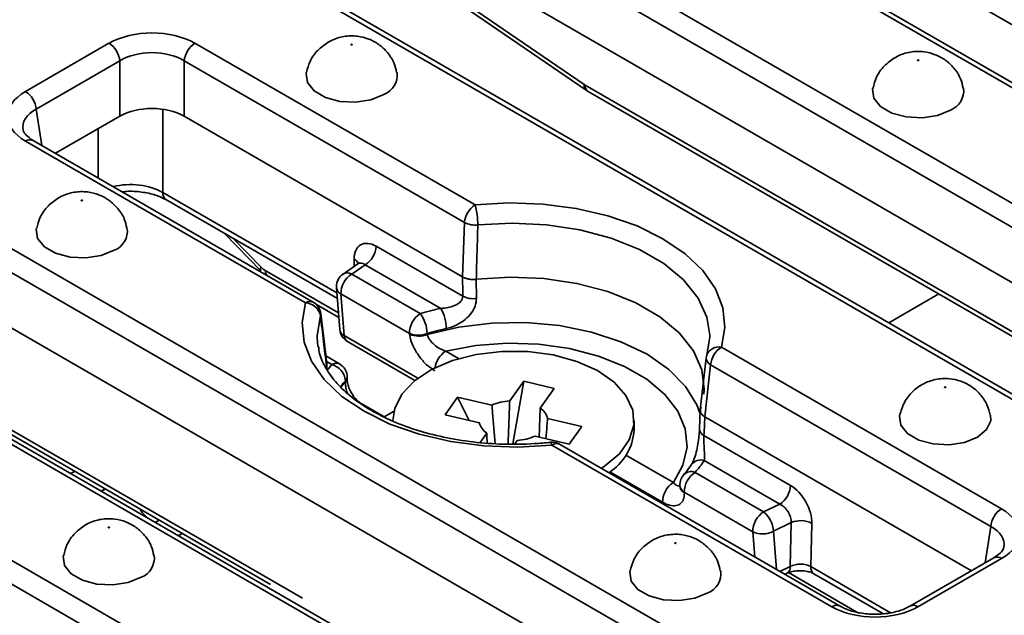
# Model space of a CAD drawing. Units: millimetres. Extents: x 40 to 2075, y -24 to 1455.
# Drawn here: x 1475 to 1529, y 602 to 635 of the extents above; entities that cross this region are included whole.
import ezdxf

# ---------------------------------------------------------------- set-up
doc = ezdxf.new("R2010")
doc.units = ezdxf.units.MM
doc.header["$LTSCALE"] = 5
doc.linetypes.add('SLD-Сплошная', pattern=[0])

msp = doc.modelspace()

# ---------------------------------------------------------------- linework, layer by layer
at = {"color": 7, "linetype": 'SLD-Сплошная', "lineweight": 35}
for p, q in [((1549.204, 619.634), (1505.164, 645.052)), ((1549.62, 619.675), (1505.581, 645.093)), ((1499.688, 641.891), (1543.728, 616.474)), ((1543.141, 615.514), (1499.101, 640.931)), ((1521.164, 639.253), (1554.14, 620.221)), ((1542.087, 613.098), (1499.101, 637.907)), ((1534.472, 611.132), (1490.433, 636.549)), ((1534.889, 611.173), (1490.849, 636.591)), ((1498.664, 636.3), (1506.202, 631.134)), ((1498.781, 635.988), (1506.319, 630.822)), ((1475.701, 630.758), (1480.261, 633.389)), ((1484.957, 633.389), (1500.252, 624.562)), ((1480.848, 632.429), (1476.288, 629.798)), ((1480.848, 629.405), (1480.848, 632.429)), ((1499.665, 623.602), (1484.37, 632.429)), ((1484.37, 632.429), (1484.37, 629.405)), ((1506.26, 631.097), (1539.237, 612.065)), ((1506.432, 630.751), (1539.409, 611.718)), ((1480.848, 629.405), (1477.343, 627.382)), ((1499.565, 620.635), (1484.37, 629.405)), ((1499.566, 620.634), (1484.37, 629.405)), ((1490.996, 619.22), (1475.701, 628.047)), ((1491.413, 619.261), (1476.118, 628.088)), ((1470.226, 624.887), (1514.265, 599.47)), ((1483.371, 624.853), (1492.731, 619.45)), ((1513.678, 598.51), (1469.639, 623.927)), ((1499.566, 620.634), (1499.665, 623.602)), ((1486.576, 623.003), (1488.553, 620.966)), ((1494.847, 622.307), (1499.576, 619.578)), ((1493.849, 621.348), (1493.043, 620.793)), ((1494.258, 621.298), (1493.515, 620.787)), ((1498.381, 618.919), (1494.258, 621.298)), ((1512.624, 596.094), (1469.639, 620.902)), ((1493.515, 620.787), (1497.254, 618.629)), ((1500.317, 620.503), (1500.328, 619.458)), ((1492.684, 620.041), (1492.864, 617.763)), ((1505.01, 594.128), (1460.97, 619.545)), ((1505.426, 594.169), (1461.386, 619.586)), ((1492.928, 619.708), (1493.108, 617.431)), ((1496.667, 617.55), (1492.928, 619.708)), ((1491.586, 619.128), (1492.812, 618.42)), ((1492.152, 615.905), (1491.827, 618.636)), ((1497.635, 617.544), (1497.641, 617.497)), ((1491.655, 617.006), (1491.684, 616.792)), ((1493.279, 617.107), (1496.967, 614.978)), ((1513.702, 616.799), (1528.997, 607.972)), ((1455.494, 616.385), (1499.534, 590.968)), ((1492.849, 615.887), (1492.103, 616.318)), ((1512.873, 616.213), (1512.551, 613.372)), ((1492.133, 615.78), (1492.139, 615.923)), ((1492.142, 615.904), (1492.133, 615.781)), ((1492.16, 615.596), (1492.148, 615.885)), ((1513.115, 615.839), (1512.792, 613.001)), ((1528.41, 607.012), (1513.115, 615.839)), ((1498.947, 590.008), (1454.907, 615.425)), ((1493.173, 614.919), (1493.173, 614.97)), ((1502.143, 613.867), (1502.911, 614.945)), ((1502.911, 614.945), (1502.31, 611.515)), ((1502.911, 614.945), (1504.576, 614.55)), ((1498.616, 613.115), (1499.3, 614.076)), ((1499.3, 614.076), (1501.168, 613.632)), ((1499.3, 614.076), (1499.934, 612.802)), ((1504.576, 614.55), (1503.808, 613.472)), ((1495.356, 612.96), (1494.037, 613.722)), ((1512.565, 613.434), (1512.604, 613.55)), ((1495.827, 613.307), (1495.291, 612.998)), ((1500.484, 612.672), (1498.616, 613.115)), ((1512.55, 613.352), (1512.507, 612.337)), ((1527.355, 604.596), (1512.792, 613.001)), ((1527.355, 604.596), (1512.794, 613)), ((1504.214, 612.91), (1506.083, 612.466)), ((1506.083, 612.466), (1505.398, 611.506)), ((1508.932, 612.28), (1508.932, 612.791)), ((1474.482, 612.28), (1489.087, 603.851)), ((1500.528, 611.6), (1500.89, 612.109)), ((1505.398, 611.506), (1503.53, 611.949)), ((1512.751, 611.974), (1517.48, 609.245)), ((1502.555, 611.714), (1502.415, 611.516)), ((1519.741, 602.63), (1504.446, 611.457)), ((1520.158, 602.671), (1504.863, 611.499)), ((1516.891, 608.236), (1512.768, 610.616)), ((1478.174, 609.897), (1478.392, 610.023)), ((1512.265, 609.965), (1516.005, 607.807)), ((1479.841, 608.936), (1480.059, 609.062)), ((1515.418, 606.728), (1511.678, 608.886)), ((1516.005, 607.807), (1516.891, 608.236)), ((1482.79, 607.233), (1483.008, 607.359)), ((1517.515, 607.225), (1516.541, 606.753)), ((1517.46, 604.833), (1517.515, 607.225)), ((1518.64, 607.18), (1518.586, 604.822)), ((1484.265, 606.634), (1484.046, 606.508)), ((1528.58, 605.303), (1524.021, 602.671)), ((1528.997, 605.262), (1524.437, 602.63)), ((1517.166, 604.398), (1517.288, 604.457)), ((1518.759, 604.429), (1522.526, 602.254))]:
    msp.add_line(p, q, dxfattribs=at)
at = {"color": 8, "linetype": 'SLD-Сплошная', "lineweight": 35}
for p, q in [((1476.288, 629.798), (1476.588, 627.817)), ((1483.198, 629.786), (1483.198, 625.246)), ((1479.663, 626.042), (1479.663, 628.721)), ((1483.198, 625.246), (1492.706, 619.758)), ((1487.05, 622.729), (1488.562, 621.171)), ((1493.643, 621.206), (1493.646, 621.605)), ((1488.794, 620.986), (1492.792, 618.679)), ((1522.838, 618.128), (1525.571, 619.705)), ((1493.108, 617.431), (1497.132, 615.108)), ((1498.648, 616.582), (1499.355, 616.174)), ((1492.139, 615.626), (1492.133, 615.78)), ((1492.433, 615.846), (1492.139, 616.015)), ((1492.922, 614.616), (1493.173, 614.919)), ((1474.31, 612.627), (1490.827, 603.094)), ((1508.486, 610.905), (1511.078, 609.409)), ((1510.491, 608.33), (1507.607, 609.994)), ((1480.061, 609.06), (1479.843, 608.934)), ((1515.528, 605.343), (1515.418, 606.728)), ((1516.541, 606.753), (1516.706, 604.663)), ((1528.11, 605.031), (1528.41, 607.012)), ((1516.89, 604.557), (1517.46, 604.833)), ((1517.375, 604.491), (1521.1, 602.341)), ((1518.586, 604.822), (1522.945, 602.306))]:
    msp.add_line(p, q, dxfattribs=at)
at = {"color": 7, "linetype": 'SLD-Сплошная', "lineweight": 35, "flags": 128}
for points in [[(1493.535, 633.3), (1493.524, 633.296), (1493.51, 633.294), (1493.497, 633.296), (1493.485, 633.3), (1493.478, 633.307), (1493.475, 633.314), (1493.478, 633.322), (1493.485, 633.329), (1493.497, 633.333), (1493.51, 633.335), (1493.524, 633.333), (1493.535, 633.329), (1493.542, 633.322), (1493.545, 633.314), (1493.542, 633.307), (1493.535, 633.3)], [(1524.471, 632.45), (1524.478, 632.456), (1524.481, 632.464), (1524.478, 632.472), (1524.471, 632.478), (1524.459, 632.483), (1524.446, 632.484), (1524.433, 632.483), (1524.421, 632.478), (1524.414, 632.472), (1524.411, 632.464), (1524.414, 632.456), (1524.421, 632.45), (1524.433, 632.445), (1524.446, 632.444), (1524.459, 632.445), (1524.471, 632.45)], [(1491.029, 631.791), (1491.02, 631.739), (1491.095, 631.24), (1491.462, 630.785), (1492.076, 630.431), (1492.863, 630.219), (1493.728, 630.176), (1494.567, 630.305), (1495.278, 630.593)], [(1526.214, 629.743), (1525.503, 629.455), (1524.664, 629.325), (1523.799, 629.369), (1523.012, 629.581), (1522.398, 629.935), (1522.031, 630.389), (1521.956, 630.889), (1521.965, 630.938)], [(1478.804, 624.798), (1478.811, 624.804), (1478.814, 624.812), (1478.811, 624.82), (1478.804, 624.826), (1478.792, 624.831), (1478.779, 624.832), (1478.765, 624.831), (1478.754, 624.826), (1478.746, 624.82), (1478.744, 624.812), (1478.746, 624.804), (1478.754, 624.798), (1478.765, 624.794), (1478.779, 624.792), (1478.792, 624.794), (1478.804, 624.798)], [(1500.252, 624.562), (1502.103, 624.671), (1503.96, 624.607), (1505.776, 624.372), (1507.502, 623.972), (1509.095, 623.417), (1510.512, 622.721), (1511.718, 621.903), (1512.68, 620.984), (1513.374, 619.987), (1513.781, 618.94), (1513.891, 617.868), (1513.702, 616.799)], [(1480.547, 622.091), (1479.835, 621.803), (1478.997, 621.673), (1478.132, 621.717), (1477.345, 621.929), (1476.731, 622.283), (1476.364, 622.737), (1476.288, 623.237), (1476.297, 623.286)], [(1499.576, 619.578), (1499.574, 619.752), (1499.565, 620.635)], [(1500.315, 620.503), (1502.162, 620.618), (1504.014, 620.542), (1505.814, 620.277), (1507.503, 619.831), (1509.029, 619.22), (1510.342, 618.462), (1511.401, 617.582), (1512.173, 616.607), (1512.632, 615.568), (1512.764, 614.499), (1512.746, 614.235)], [(1512.763, 614.459), (1512.764, 614.499), (1512.632, 615.568), (1512.172, 616.607), (1511.401, 617.582), (1510.342, 618.462), (1509.029, 619.22), (1507.504, 619.831), (1505.814, 620.276), (1504.015, 620.541), (1502.163, 620.618), (1500.317, 620.503)], [(1504.446, 611.457), (1502.595, 611.348), (1500.738, 611.412), (1498.922, 611.647), (1497.196, 612.047), (1495.603, 612.602), (1494.186, 613.298), (1492.98, 614.116), (1492.018, 615.035), (1491.325, 616.032), (1490.917, 617.08), (1490.807, 618.152), (1490.996, 619.22)], [(1512.885, 616.265), (1513.063, 617.347), (1513.063, 617.462)], [(1511.078, 609.409), (1511.605, 610.358), (1511.824, 611.348), (1511.728, 612.344), (1511.321, 613.313), (1510.616, 614.223), (1509.636, 615.045), (1508.414, 615.75), (1506.991, 616.316), (1505.413, 616.723), (1503.734, 616.958), (1502.008, 617.013), (1500.294, 616.886), (1498.648, 616.582)], [(1507.14, 610.184), (1507.32, 610.299), (1508.132, 610.974), (1508.673, 611.734), (1508.918, 612.544), (1508.857, 613.364), (1508.491, 614.158), (1507.838, 614.888), (1506.928, 615.52), (1505.804, 616.025), (1504.519, 616.378), (1503.132, 616.563), (1501.708, 616.572), (1500.315, 616.404), (1499.017, 616.067), (1497.874, 615.577), (1496.941, 614.957), (1496.26, 614.235), (1496.26, 614.235)], [(1493.265, 615.099), (1493.265, 615.112), (1493.266, 615.15)], [(1525.895, 614.624), (1525.887, 614.617), (1525.884, 614.61), (1525.887, 614.602), (1525.895, 614.595), (1525.906, 614.591), (1525.919, 614.589), (1525.933, 614.591), (1525.944, 614.595), (1525.952, 614.602), (1525.954, 614.61), (1525.952, 614.617), (1525.944, 614.624), (1525.933, 614.628), (1525.919, 614.63), (1525.906, 614.628), (1525.895, 614.624)], [(1496.26, 614.235), (1495.864, 613.446), (1495.766, 612.791)], [(1512.794, 613), (1512.758, 612.144), (1512.751, 611.974)], [(1528.4, 613.085), (1528.41, 612.783), (1528.185, 612.298), (1527.687, 611.888), (1526.976, 611.601), (1526.137, 611.471), (1525.272, 611.515), (1524.485, 611.726), (1523.871, 612.081), (1523.504, 612.535), (1523.429, 613.034), (1523.437, 613.081)], [(1511.432, 609.267), (1511.433, 609.256), (1511.433, 609.223)], [(1480.277, 606.943), (1480.284, 606.95), (1480.287, 606.958), (1480.284, 606.965), (1480.277, 606.972), (1480.265, 606.976), (1480.252, 606.978), (1480.239, 606.976), (1480.227, 606.972), (1480.22, 606.965), (1480.217, 606.958), (1480.22, 606.95), (1480.227, 606.943), (1480.239, 606.939), (1480.252, 606.937), (1480.265, 606.939), (1480.277, 606.943)], [(1511.213, 606.093), (1511.22, 606.1), (1511.223, 606.107), (1511.22, 606.115), (1511.213, 606.122), (1511.201, 606.126), (1511.188, 606.128), (1511.174, 606.126), (1511.163, 606.122), (1511.156, 606.115), (1511.153, 606.107), (1511.156, 606.1), (1511.163, 606.093), (1511.174, 606.089), (1511.188, 606.087), (1511.201, 606.089), (1511.213, 606.093)], [(1482.02, 604.236), (1481.308, 603.949), (1480.47, 603.819), (1479.605, 603.863), (1478.818, 604.074), (1478.204, 604.429), (1477.837, 604.883), (1477.761, 605.382), (1477.77, 605.432)], [(1508.707, 604.584), (1508.697, 604.532), (1508.773, 604.033), (1509.14, 603.579), (1509.754, 603.224), (1510.541, 603.012), (1511.406, 602.969), (1512.244, 603.098), (1512.956, 603.386)]]:
    msp.add_lwpolyline(points, dxfattribs=at)
at = {"color": 8, "linetype": 'SLD-Сплошная', "lineweight": 35, "flags": 128}
for points in [[(1513.063, 617.462), (1512.91, 618.431), (1512.431, 619.482), (1511.64, 620.468), (1510.562, 621.36), (1509.23, 622.128), (1507.686, 622.751), (1505.976, 623.207), (1504.155, 623.484), (1502.278, 623.572), (1500.403, 623.469)], [(1488.553, 620.966), (1488.547, 620.973), (1488.53, 621.021), (1488.535, 621.088), (1488.562, 621.171)], [(1491.813, 618.512), (1491.635, 617.429), (1491.655, 617.006)], [(1497.641, 617.497), (1499.359, 617.898), (1501.174, 618.115), (1503.026, 618.141), (1504.857, 617.975), (1506.607, 617.623), (1508.219, 617.096), (1509.642, 616.41), (1510.829, 615.589), (1511.743, 614.659), (1512.353, 613.649), (1512.518, 613.196)], [(1493.959, 613.752), (1493.963, 613.751), (1494.037, 613.722)], [(1504.357, 611.605), (1504.366, 611.604), (1504.391, 611.583), (1504.418, 611.533), (1504.446, 611.457)]]:
    msp.add_lwpolyline(points, dxfattribs=at)
at = {"color": 7, "linetype": 'SLD-Сплошная', "lineweight": 35}
for centre, radius, start, end in [((1479.56, 632.301), 1.295, 5.6859, 57.2026), ((1485.658, 632.301), 1.295, 122.7974, 174.3141), ((1494.862, 631.652), 1.138, 291.4363, 6.9281), ((1475, 629.669), 1.295, 5.6859, 57.2026), ((1525.798, 630.801), 1.138, 291.4337, 6.9591), ((1500.953, 623.473), 1.295, 122.7974, 174.3141), ((1495.942, 623.41), 4.461, 0.7594, 14.9594), ((1480.131, 623.149), 1.138, 291.4337, 6.9591), ((1500.282, 624.917), 1.453, 244.8805, 274.7782), ((1493.566, 622.379), 1.284, 302.649, 356.7735), ((1493.515, 620.107), 0.833, 124.5028, 180), ((1494.189, 619.721), 1.261, 122.306, 180.5825), ((1493.515, 620.107), 0.833, 180, 184.5294), ((1500.15, 620.761), 1.315, 244.1445, 277.7779), ((1490.947, 618.339), 0.883, 11.3073, 86.8042), ((1490.996, 618.539), 0.833, 6.7314, 60.0088), ((1501.85, 603.099), 16.196, 102.366, 106.4832), ((1496.325, 617.775), 2.353, 0.9188, 29.0874), ((1497.928, 617.563), 1.261, 122.306, 180.5825), ((1495.761, 617.496), 1.875, 1.4936, 37.188), ((1501.887, 603.174), 14.986, 102.366, 106.4832), ((1493.695, 617.829), 0.833, 184.5294, 240.0088), ((1497.158, 618.699), 1.249, 246.873, 292.4543), ((1497.164, 618.652), 1.249, 246.8753, 292.4376), ((1514.403, 615.711), 1.295, 122.7974, 174.3141), ((1513.702, 616.119), 0.833, 162.2529, 173.5398), ((1492.145, 614.852), 1.035, 6.5353, 73.8744), ((1492.433, 615.165), 0.833, 358.9532, 60.0088), ((1502.286, 611.131), 2.74, 92.9982, 114.0871), ((1503.307, 612.682), 0.936, 14.1002, 57.642), ((1501.391, 612.9), 0.936, 194.1002, 237.642), ((1502.412, 614.45), 2.74, 272.9982, 294.0871), ((1505.987, 612.453), 2.951, 301.9383, 356.6402), ((1504.446, 610.777), 0.833, 60.0088, 96.0851), ((1508.009, 613.771), 5.71, 318.1986, 326.4515), ((1512.265, 609.285), 0.833, 138.3247, 180), ((1512.939, 608.899), 1.261, 122.306, 180.5825), ((1511.752, 608.343), 1.261, 122.306, 180.5825), ((1512.265, 609.285), 0.833, 180, 181.2192), ((1516.198, 609.317), 1.284, 302.649, 356.7735), ((1484.051, 609.396), 2.55, 213.623, 228.934), ((1516.679, 606.741), 1.261, 122.306, 180.5825), ((1515.153, 606.711), 1.388, 1.7453, 52.1511), ((1529.698, 606.884), 1.295, 122.7974, 174.3141), ((1518.03, 606.025), 1.306, 62.1636, 113.2216), ((1515.956, 607.802), 1.201, 243.3801, 299.1315), ((1481.604, 605.295), 1.138, 291.4337, 6.9591), ((1512.54, 604.445), 1.138, 291.4363, 6.9281)]:
    msp.add_arc(centre, radius, start, end, dxfattribs=at)
at = {"color": 8, "linetype": 'SLD-Сплошная', "lineweight": 35}
for centre, radius, start, end in [((1506.536, 631.082), 0.338, 171.0544, 230.1551), ((1506.66, 631.08), 0.4, 177.4794, 235.2889), ((1475.944, 627.724), 0.404, 64.4139, 126.8879), ((1483.612, 625.193), 0.417, 172.6775, 234.682), ((1493.449, 621.191), 0.459, 21.7776, 64.6102), ((1489.271, 620.988), 0.477, 180.2365, 213.1664), ((1493.274, 620.403), 0.453, 57.8588, 120.6328), ((1493.119, 620.105), 0.44, 188.3412, 244.174), ((1491.239, 618.897), 0.404, 64.4139, 126.8879), ((1491.516, 618.601), 0.31, 343.1588, 6.6002), ((1493.3, 617.827), 0.44, 188.3412, 244.174), ((1493.496, 617.428), 0.388, 179.6492, 235.9002), ((1513.563, 616.107), 0.706, 78.6313, 157.8759), ((1499.354, 615.49), 1.301, 122.8627, 171.7477), ((1513.285, 616.214), 0.412, 180.2017, 245.5048), ((1496.907, 611.859), 5.994, 138.2955, 142.0323), ((1492.676, 615.51), 0.415, 65.3881, 125.9137), ((1493.01, 615.167), 0.256, 309.6027, 356.218), ((1493.008, 615.117), 0.257, 309.6865, 355.4976), ((1497.271, 611.316), 5.49, 138.2791, 142.6872), ((1512.925, 612.354), 0.417, 182.3025, 245.4143), ((1504.69, 611.122), 0.415, 65.3288, 125.973), ((1512.58, 610.001), 0.643, 73.0668, 142.1868), ((1512.052, 609.423), 0.583, 68.4801, 134.486), ((1511.915, 609.309), 0.484, 185.0058, 240.8063), ((1511.915, 609.264), 0.483, 184.4698, 240.8309), ((1528.755, 604.939), 0.404, 53.1121, 115.5861), ((1517.088, 604.776), 0.377, 302.0621, 8.714), ((1518.987, 604.763), 0.406, 171.685, 235.6745), ((1519.983, 602.307), 0.404, 64.3803, 126.8912), ((1524.195, 602.307), 0.403, 53.0989, 115.7207)]:
    msp.add_arc(centre, radius, start, end, dxfattribs=at)
at = {"color": 7, "linetype": 'SLD-Сплошная', "lineweight": 35}
for centre, major_axis, ratio, start_param, end_param in [((1482.609, 632.013), (3.333, 0), 0.581546, 0.789196, 2.352396), ((1482.609, 631.333), (2.5, 0), 0.617894, 0.789196, 2.352396), ((1478.085, 629.402), (3.359, 0), 0.572778, 2.359993, 3.923193), ((1506.23, 631.76), (-0.448, 0.704), 0.546492, 2.233853, 2.332871), ((1482.609, 628.373), (2.5, 0), 0.581546, 0.789196, 2.352396), ((1494.829, 620.933), (-0.818, 1.457), 0.586579, 5.503949, 7.082342), ((1488.763, 621.649), (-0.448, 0.704), 0.546492, 1.932574, 2.332871), ((1497.562, 696.667), (-10.969, 132.937), 0.068725, 2.202559, 2.202999), ((1517.457, 607.873), (-0.817, 1.455), 0.588359, 3.924075, 5.502468), ((1497.562, 696.667), (-10.969, 132.937), 0.068725, 3.985054, 3.985494), ((1516.868, 607.545), (-0.464, 0.698), 0.647419, 3.871347, 5.449739), ((1526.613, 606.617), (3.359, 0), 0.572778, 5.501585, 7.064785), ((1517.996, 604.47), (0.834, 0.02), 0.581449, 0.771498, 2.255508), ((1522.089, 604.006), (3.333, 0), 0.581546, 3.930789, 5.493989)]:
    msp.add_ellipse(centre, major_axis=major_axis, ratio=ratio, start_param=start_param, end_param=end_param, dxfattribs=at)
at = {"color": 8, "linetype": 'SLD-Сплошная', "lineweight": 35}
for centre, major_axis, ratio, start_param, end_param in [((1478.085, 628.722), (2.531, -0.124), 0.568996, 2.387779, 3.27448), ((1481.43, 624.213), (2.5, 0), 0.584156, 0.78555, 1.957208), ((1494.239, 620.605), (-0.354, 0.764), 0.543096, 5.542827, 6.375376), ((1526.613, 605.936), (2.531, 0.124), 0.568996, 6.156744, 7.036999)]:
    msp.add_ellipse(centre, major_axis=major_axis, ratio=ratio, start_param=start_param, end_param=end_param, dxfattribs=at)
at = {"color": 7, "linetype": 'SLD-Сплошная', "lineweight": 35}
for points, knots in [([(1492.236, 633.452), (1492.036, 633.313), (1491.635, 633.031), (1491.217, 632.445), (1491.101, 632.002), (1491.047, 631.797)], [0, 0, 0, 0, 0.347469, 0.698746, 1, 1, 1, 1]), ([(1495.965, 631.788), (1495.928, 631.96), (1495.844, 632.359), (1495.491, 632.888), (1495.012, 633.338), (1494.448, 633.643), (1493.796, 633.809), (1493.077, 633.793), (1492.545, 633.623), (1492.28, 633.477), (1492.236, 633.452)], [0, 0, 0, 0, 0.109799, 0.255559, 0.390628, 0.520807, 0.654644, 0.809786, 0.967952, 1, 1, 1, 1]), ([(1526.899, 630.942), (1526.863, 631.112), (1526.779, 631.51), (1526.427, 632.038), (1525.948, 632.488), (1525.384, 632.792), (1524.732, 632.958), (1524.013, 632.942), (1523.481, 632.773), (1523.216, 632.627), (1523.172, 632.602)], [0, 0, 0, 0, 0.108973, 0.254869, 0.390063, 0.520363, 0.654324, 0.80961, 0.967922, 1, 1, 1, 1]), ([(1523.172, 632.602), (1522.972, 632.462), (1522.571, 632.181), (1522.151, 631.592), (1522.035, 631.146), (1521.981, 630.939)], [0, 0, 0, 0, 0.346004, 0.695801, 1, 1, 1, 1]), ([(1506.319, 630.822), (1506.329, 630.816), (1506.366, 630.791), (1506.404, 630.768), (1506.432, 630.751)], [0, 0, 0, 0, 0.247129, 1, 1, 1, 1]), ([(1476.118, 628.088), (1476.039, 628.138), (1475.812, 628.281), (1475.606, 628.52), (1475.582, 628.62), (1475.571, 628.667)], [0, 0, 0, 0, 0.217495, 0.628885, 1, 1, 1, 1]), ([(1480.998, 625.272), (1481.074, 625.282), (1481.412, 625.331), (1482.049, 625.282), (1482.812, 625.128), (1483.187, 624.943), (1483.371, 624.853)], [0, 0, 0, 0, 0.08826, 0.396766, 0.704319, 1, 1, 1, 1]), ([(1477.504, 624.95), (1477.305, 624.81), (1476.903, 624.529), (1476.484, 623.94), (1476.368, 623.494), (1476.313, 623.287)], [0, 0, 0, 0, 0.346004, 0.695801, 1, 1, 1, 1]), ([(1481.232, 623.29), (1481.196, 623.46), (1481.112, 623.858), (1480.76, 624.386), (1480.281, 624.836), (1479.717, 625.14), (1479.065, 625.306), (1478.346, 625.29), (1477.813, 625.121), (1477.549, 624.975), (1477.504, 624.95)], [0, 0, 0, 0, 0.108973, 0.254869, 0.390063, 0.520363, 0.654324, 0.80961, 0.967922, 1, 1, 1, 1]), ([(1500.403, 623.469), (1500.388, 622.988), (1500.359, 621.999), (1500.33, 621.01), (1500.315, 620.503)], [0, 0, 0, 0, 0.487029, 1, 1, 1, 1]), ([(1493.907, 621.403), (1493.908, 621.405), (1493.913, 621.422), (1493.888, 621.366), (1493.854, 621.355), (1493.848, 621.352)], [0, 0, 0, 0, 0.100692, 0.840821, 1, 1, 1, 1]), ([(1499.565, 620.635), (1499.637, 620.601), (1499.783, 620.532), (1500.054, 620.487), (1500.232, 620.498), (1500.317, 620.503)], [0, 0, 0, 0, 0.343663, 0.687333, 1, 1, 1, 1]), ([(1500.315, 620.503), (1500.222, 620.498), (1500.036, 620.488), (1499.769, 620.537), (1499.631, 620.603), (1499.566, 620.634)], [0, 0, 0, 0, 0.343497, 0.687014, 1, 1, 1, 1]), ([(1498.381, 618.919), (1498.513, 618.929), (1498.77, 618.951), (1499.108, 619.053), (1499.368, 619.191), (1499.497, 619.323), (1499.564, 619.451), (1499.571, 619.521), (1499.576, 619.578)], [0, 0, 0, 0, 0.249674, 0.483958, 0.676933, 0.843698, 0.874668, 1, 1, 1, 1]), ([(1498.678, 617.813), (1498.864, 617.868), (1499.228, 617.977), (1499.703, 618.287), (1500.054, 618.646), (1500.286, 619.044), (1500.314, 619.319), (1500.328, 619.458)], [0, 0, 0, 0, 0.224996, 0.440522, 0.631178, 0.813942, 1, 1, 1, 1]), ([(1492.133, 615.781), (1492.081, 616.224), (1491.974, 617.135), (1491.867, 618.045), (1491.813, 618.512)], [0, 0, 0, 0, 0.487029, 1, 1, 1, 1]), ([(1496.673, 617.503), (1496.681, 617.457), (1496.714, 617.25), (1496.86, 616.837), (1497.18, 616.301), (1497.601, 615.815), (1497.908, 615.607), (1498.061, 615.504)], [0, 0, 0, 0, 0.064346, 0.284891, 0.518423, 0.759327, 1, 1, 1, 1]), ([(1497.641, 617.497), (1497.647, 617.475), (1497.675, 617.373), (1497.785, 617.172), (1498.015, 616.923), (1498.315, 616.708), (1498.536, 616.625), (1498.648, 616.582)], [0, 0, 0, 0, 0.058946, 0.265831, 0.495386, 0.743566, 1, 1, 1, 1]), ([(1504.358, 611.605), (1504.069, 611.579), (1503.228, 611.501), (1501.808, 611.483), (1500.135, 611.603), (1498.517, 611.869), (1496.996, 612.27), (1495.612, 612.795), (1494.397, 613.426), (1493.383, 614.143), (1492.586, 614.919), (1492.036, 615.731), (1491.746, 616.37), (1491.714, 616.733), (1491.706, 616.824)], [0, 0, 0, 0, 0.048263, 0.140845, 0.233496, 0.326046, 0.418394, 0.510449, 0.602146, 0.693499, 0.784708, 0.876159, 0.968945, 1, 1, 1, 1]), ([(1494.032, 613.732), (1493.99, 613.756), (1493.884, 613.816), (1493.67, 614.032), (1493.469, 614.333), (1493.333, 614.651), (1493.269, 614.919), (1493.268, 615.043), (1493.267, 615.096)], [0, 0, 0, 0, 0.132925, 0.335616, 0.543387, 0.72366, 0.88296, 1, 1, 1, 1]), ([(1528.38, 613.09), (1528.331, 613.288), (1528.226, 613.71), (1527.846, 614.248), (1527.355, 614.679), (1526.782, 614.966), (1526.115, 615.113), (1525.394, 615.071), (1524.698, 614.816), (1524.112, 614.383), (1523.652, 613.798), (1523.511, 613.322), (1523.439, 613.081)], [0, 0, 0, 0, 0.088483, 0.188417, 0.281441, 0.371642, 0.465437, 0.576322, 0.682219, 0.784716, 0.89134, 1, 1, 1, 1]), ([(1501.357, 611.54), (1501.306, 612.099), (1501.242, 612.797), (1501.18, 613.494), (1501.168, 613.632)], [0, 0, 0, 0, 0.80167, 1, 1, 1, 1]), ([(1502.143, 613.867), (1502.138, 613.725), (1502.11, 612.94), (1502.081, 612.154), (1502.058, 611.511)], [0, 0, 0, 0, 0.18155, 1, 1, 1, 1]), ([(1503.751, 611.908), (1503.765, 612.287), (1503.784, 612.809), (1503.803, 613.33), (1503.808, 613.472)], [0, 0, 0, 0, 0.72659, 1, 1, 1, 1]), ([(1512.565, 613.434), (1512.556, 613.38), (1512.538, 613.272), (1512.625, 613.117), (1512.739, 613.038), (1512.794, 613)], [0, 0, 0, 0, 0.343422, 0.68684, 1, 1, 1, 1]), ([(1512.792, 613.001), (1512.734, 613.042), (1512.616, 613.126), (1512.544, 613.261), (1512.556, 613.343), (1512.561, 613.371)], [0, 0, 0, 0, 0.396312, 0.792647, 1, 1, 1, 1]), ([(1504.214, 612.91), (1504.202, 612.777), (1504.169, 612.411), (1504.133, 612.045), (1504.111, 611.811)], [0, 0, 0, 0, 0.361584, 1, 1, 1, 1]), ([(1500.912, 611.572), (1500.91, 611.623), (1500.902, 611.801), (1500.895, 611.981), (1500.89, 612.109)], [0, 0, 0, 0, 0.283391, 1, 1, 1, 1]), ([(1512.506, 612.331), (1512.505, 612.309), (1512.503, 612.2), (1512.477, 611.917), (1512.422, 611.504), (1512.33, 611.05), (1512.218, 610.68), (1512.114, 610.457), (1512.085, 610.416), (1512.077, 610.404)], [0, 0, 0, 0, 0.039377, 0.194856, 0.370817, 0.565989, 0.775, 0.937176, 1, 1, 1, 1]), ([(1512.751, 611.974), (1512.749, 611.942), (1512.746, 611.892), (1512.745, 611.777), (1512.749, 611.564), (1512.767, 611.239), (1512.782, 610.887), (1512.773, 610.706), (1512.768, 610.616)], [0, 0, 0, 0, 0.072194, 0.112169, 0.231417, 0.470681, 0.733882, 1, 1, 1, 1]), ([(1512.072, 610.394), (1511.977, 610.258), (1511.847, 610.072), (1511.687, 609.889), (1511.643, 609.839)], [0, 0, 0, 0, 0.727668, 1, 1, 1, 1]), ([(1511.432, 609.226), (1511.433, 609.221), (1511.437, 609.176), (1511.434, 609.175), (1511.43, 609.174)], [0, 0, 0, 0, 0.09335, 1, 1, 1, 1]), ([(1510.491, 608.33), (1510.581, 608.284), (1510.812, 608.164), (1511.152, 608.111), (1511.451, 608.209), (1511.648, 608.451), (1511.669, 608.712), (1511.679, 608.843)], [0, 0, 0, 0, 0.143305, 0.369832, 0.584546, 0.792137, 1, 1, 1, 1]), ([(1478.978, 607.096), (1478.778, 606.956), (1478.376, 606.675), (1477.957, 606.086), (1477.841, 605.64), (1477.786, 605.432)], [0, 0, 0, 0, 0.346004, 0.695801, 1, 1, 1, 1]), ([(1482.705, 605.435), (1482.669, 605.606), (1482.585, 606.004), (1482.233, 606.531), (1481.754, 606.981), (1481.19, 607.286), (1480.538, 607.452), (1479.819, 607.436), (1479.287, 607.266), (1479.022, 607.12), (1478.978, 607.096)], [0, 0, 0, 0, 0.108973, 0.254869, 0.390063, 0.520363, 0.654324, 0.80961, 0.967922, 1, 1, 1, 1]), ([(1513.642, 604.581), (1513.606, 604.753), (1513.521, 605.152), (1513.169, 605.681), (1512.69, 606.131), (1512.126, 606.436), (1511.474, 606.602), (1510.755, 606.586), (1510.223, 606.416), (1509.958, 606.27), (1509.913, 606.245)], [0, 0, 0, 0, 0.109799, 0.255559, 0.390628, 0.520807, 0.654644, 0.809786, 0.967952, 1, 1, 1, 1]), ([(1509.913, 606.245), (1509.714, 606.106), (1509.312, 605.825), (1508.895, 605.238), (1508.779, 604.795), (1508.725, 604.591)], [0, 0, 0, 0, 0.347469, 0.698746, 1, 1, 1, 1]), ([(1529.119, 605.88), (1529.118, 605.854), (1529.114, 605.786), (1528.973, 605.567), (1528.707, 605.388), (1528.58, 605.303)], [0, 0, 0, 0, 0.238442, 0.635853, 1, 1, 1, 1]), ([(1517.288, 604.457), (1517.34, 604.479), (1517.459, 604.53), (1517.728, 604.589), (1518.058, 604.607), (1518.381, 604.57), (1518.624, 604.498), (1518.719, 604.449), (1518.759, 604.429)], [0, 0, 0, 0, 0.136592, 0.312355, 0.503696, 0.702527, 0.876394, 1, 1, 1, 1]), ([(1524.021, 602.671), (1523.93, 602.623), (1523.664, 602.482), (1523.08, 602.301), (1522.286, 602.201), (1521.468, 602.238), (1520.709, 602.4), (1520.338, 602.582), (1520.158, 602.671)], [0, 0, 0, 0, 0.092672, 0.272637, 0.455599, 0.640373, 0.824706, 1, 1, 1, 1])]:
    msp.add_open_spline(points, degree=3, knots=knots, dxfattribs=at)
at = {"color": 8, "linetype": 'SLD-Сплошная', "lineweight": 35}
for points, knots in [([(1493.276, 614.292), (1493.267, 614.313), (1493.223, 614.421), (1493.176, 614.645), (1493.174, 614.829), (1493.173, 614.919)], [0, 0, 0, 0, 0.1085, 0.562954, 1, 1, 1, 1]), ([(1511.433, 609.228), (1511.402, 609.221), (1511.332, 609.206), (1511.203, 609.283), (1511.113, 609.373), (1511.078, 609.409)], [0, 0, 0, 0, 0.326643, 0.735758, 1, 1, 1, 1])]:
    msp.add_open_spline(points, degree=3, knots=knots, dxfattribs=at)

doc.saveas('drawing.dxf')
